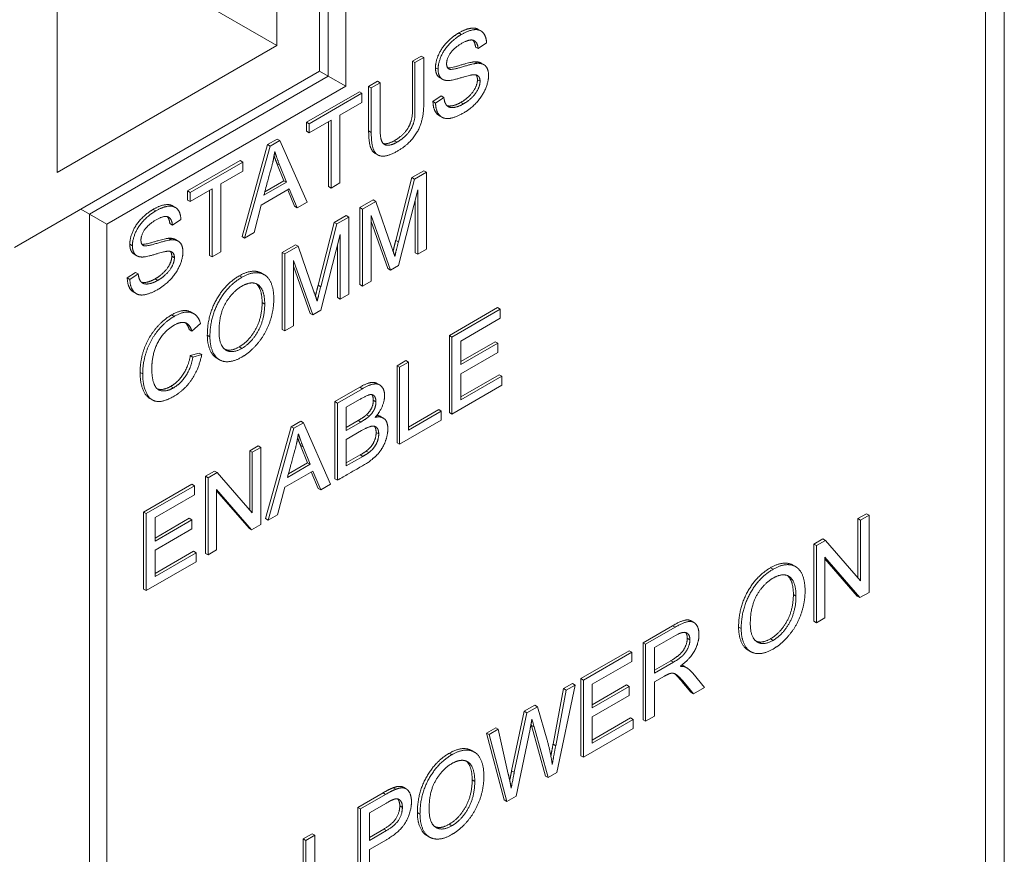
# Model space of a CAD drawing. Units: inches. Extents: x -19.2 to 3.8, y -9.3 to 9.9.
# Drawn here: x -5.7 to -4.9, y 5.1 to 5.7 of the extents above; entities that cross this region are included whole.
import ezdxf

# ---------------------------------------------------------------- set-up
doc = ezdxf.new("R2010")
doc.units = ezdxf.units.IN
doc.header["$MEASUREMENT"] = 0
doc.layers.add('VisibleEdgeEntityLayer', color=178, linetype='Continuous', lineweight=0)

msp = doc.modelspace()

# ---------------------------------------------------------------- linework, layer by layer
at = {"layer": 'VisibleEdgeEntityLayer'}
for p, q in [((-4.89186, 5.02134), (-4.89186, 8.28732)), ((-4.90701, 8.23833), (-4.90701, 4.97235)), ((-5.42603, 5.6925), (-5.42603, 6.36366)), ((-5.44017, 6.35549), (-5.44017, 5.70066)), ((-5.44017, 6.35549), (-5.44017, 5.70066)), ((-5.66008, 6.19423), (-5.66008, 5.62268)), ((-5.44724, 5.70474), (-5.44724, 5.9701)), ((-5.48189, 5.72556), (-5.48189, 5.9501)), ((-5.48189, 5.72556), (-5.62331, 5.80721)), ((-5.33423, 5.73585), (-5.33211, 5.73463)), ((-5.31852, 5.73871), (-5.3164, 5.73748)), ((-5.31181, 5.72768), (-5.31867, 5.72312)), ((-5.66008, 5.62268), (-5.48189, 5.72556)), ((-5.32079, 5.72435), (-5.31867, 5.72312)), ((-5.37198, 5.71295), (-5.36483, 5.71708)), ((-5.37198, 5.71295), (-5.36986, 5.71172)), ((-5.36986, 5.71172), (-5.36271, 5.71585)), ((-5.36483, 5.71708), (-5.36271, 5.71585)), ((-5.36271, 5.71585), (-5.36271, 5.67968)), ((-5.32152, 5.71239), (-5.3194, 5.71117)), ((-5.31613, 5.71131), (-5.31401, 5.71008)), ((-5.69473, 5.56186), (-5.44724, 5.70474)), ((-5.44017, 5.70066), (-5.44724, 5.70474)), ((-5.35325, 5.70761), (-5.35113, 5.70638)), ((-5.34256, 5.70668), (-5.34217, 5.70645)), ((-5.34237, 5.70656), (-5.34217, 5.70645)), ((-5.44017, 5.70066), (-5.63392, 5.5888)), ((-5.44017, 5.70066), (-5.63392, 5.5888)), ((-5.44017, 5.70066), (-5.42603, 5.6925)), ((-5.40744, 5.69247), (-5.40029, 5.6966)), ((-5.40532, 5.69125), (-5.39817, 5.69538)), ((-5.40029, 5.6966), (-5.39817, 5.69538)), ((-5.39817, 5.69538), (-5.39817, 5.65925)), ((-5.34967, 5.69943), (-5.34755, 5.69821)), ((-5.3192, 5.69781), (-5.31708, 5.69658)), ((-5.61977, 5.58064), (-5.42603, 5.6925)), ((-5.45778, 5.66341), (-5.41499, 5.68811)), ((-5.45566, 5.66219), (-5.41287, 5.68689)), ((-5.41499, 5.68811), (-5.41287, 5.68689)), ((-5.41287, 5.68689), (-5.41287, 5.67949)), ((-5.40744, 5.6563), (-5.40744, 5.69247)), ((-5.40744, 5.69247), (-5.40532, 5.69125)), ((-5.40532, 5.65508), (-5.40532, 5.69125)), ((-5.41287, 5.67949), (-5.43069, 5.6692)), ((-5.35529, 5.68019), (-5.34854, 5.68474)), ((-5.35529, 5.68019), (-5.35317, 5.67896)), ((-5.35317, 5.67896), (-5.34642, 5.68352)), ((-5.34854, 5.68474), (-5.34642, 5.68352)), ((-5.33266, 5.67949), (-5.33054, 5.67827)), ((-5.45778, 5.65601), (-5.45778, 5.66341)), ((-5.45778, 5.66341), (-5.45566, 5.66219)), ((-5.43784, 5.66507), (-5.45566, 5.65478)), ((-5.43996, 5.61119), (-5.43996, 5.66385)), ((-5.43784, 5.60996), (-5.43784, 5.66507)), ((-5.43069, 5.6692), (-5.43069, 5.61409)), ((-5.35017, 5.6687), (-5.34805, 5.66748)), ((-5.45778, 5.65601), (-5.45566, 5.65478)), ((-5.45566, 5.65478), (-5.45566, 5.66219)), ((-5.40744, 5.6563), (-5.40532, 5.65508)), ((-5.48936, 5.64518), (-5.48159, 5.64966)), ((-5.48724, 5.64395), (-5.47947, 5.64844)), ((-5.48159, 5.64966), (-5.47947, 5.64844)), ((-5.47947, 5.64844), (-5.45743, 5.59866)), ((-5.38669, 5.64836), (-5.38457, 5.64714)), ((-5.51017, 5.57065), (-5.48936, 5.64518)), ((-5.50805, 5.56943), (-5.48724, 5.64395)), ((-5.48936, 5.64518), (-5.48724, 5.64395)), ((-5.55441, 5.60762), (-5.51163, 5.63232)), ((-5.55229, 5.60639), (-5.50951, 5.6311)), ((-5.51163, 5.63232), (-5.50951, 5.6311)), ((-5.50951, 5.6311), (-5.50951, 5.62369)), ((-5.40218, 5.6381), (-5.40006, 5.63687)), ((-5.50951, 5.62369), (-5.52732, 5.6134)), ((-5.48184, 5.63001), (-5.47972, 5.62879)), ((-5.47615, 5.61598), (-5.48184, 5.63001)), ((-5.47403, 5.61475), (-5.47972, 5.62879)), ((-5.37236, 5.61853), (-5.36273, 5.62409)), ((-5.37024, 5.6173), (-5.36061, 5.62286)), ((-5.36273, 5.62409), (-5.36061, 5.62286)), ((-5.36061, 5.62286), (-5.36061, 5.56035)), ((-5.4925, 5.60409), (-5.47403, 5.61475)), ((-5.4917, 5.607), (-5.47615, 5.61598)), ((-5.47615, 5.61598), (-5.47403, 5.61475)), ((-5.38546, 5.56747), (-5.37236, 5.61853)), ((-5.38334, 5.56624), (-5.37024, 5.6173)), ((-5.37236, 5.61853), (-5.37024, 5.6173)), ((-5.55441, 5.60021), (-5.55441, 5.60762)), ((-5.55441, 5.60762), (-5.55229, 5.60639)), ((-5.53447, 5.60928), (-5.55229, 5.59899)), ((-5.55229, 5.59899), (-5.55229, 5.60639)), ((-5.5366, 5.5554), (-5.5366, 5.60805)), ((-5.53447, 5.55417), (-5.53447, 5.60928)), ((-5.52732, 5.6134), (-5.52732, 5.5583)), ((-5.4718, 5.60929), (-5.4946, 5.59613)), ((-5.46765, 5.5952), (-5.47311, 5.60854)), ((-5.46553, 5.59398), (-5.4718, 5.60929)), ((-5.43996, 5.61119), (-5.43784, 5.60996)), ((-5.43069, 5.61409), (-5.43784, 5.60996)), ((-5.36754, 5.60864), (-5.38334, 5.54723)), ((-5.36754, 5.55636), (-5.36754, 5.60864)), ((-5.55441, 5.60021), (-5.55229, 5.59899)), ((-5.45743, 5.59866), (-5.46553, 5.59398)), ((-5.41449, 5.59421), (-5.40373, 5.60042)), ((-5.41236, 5.59298), (-5.40161, 5.59919)), ((-5.40373, 5.60042), (-5.40161, 5.59919)), ((-5.40161, 5.59919), (-5.38882, 5.56231)), ((-5.36966, 5.55758), (-5.36966, 5.6004)), ((-5.63392, 5.5888), (-5.64099, 5.59288)), ((-5.58215, 5.59272), (-5.58003, 5.59149)), ((-5.56644, 5.59557), (-5.56432, 5.59434)), ((-5.4946, 5.59613), (-5.50043, 5.57383)), ((-5.46765, 5.5952), (-5.46553, 5.59398)), ((-5.41449, 5.5317), (-5.41449, 5.59421)), ((-5.41449, 5.59421), (-5.41236, 5.59298)), ((-5.41236, 5.53047), (-5.41236, 5.59298)), ((-5.63392, 4.74781), (-5.63392, 5.5888)), ((-5.63392, 5.5888), (-5.61977, 5.58064)), ((-5.63392, 5.5888), (-5.63392, 4.74781)), ((-5.55973, 5.58454), (-5.56659, 5.57999)), ((-5.43535, 5.58216), (-5.42572, 5.58772)), ((-5.43323, 5.58094), (-5.4236, 5.5865)), ((-5.42572, 5.58772), (-5.4236, 5.5865)), ((-5.4236, 5.5865), (-5.4236, 5.52399)), ((-5.38985, 5.54347), (-5.40544, 5.58768)), ((-5.40544, 5.58768), (-5.40544, 5.53447)), ((-5.39197, 5.5447), (-5.40544, 5.58289)), ((-5.61977, 4.73964), (-5.61977, 5.58064)), ((-5.56871, 5.58121), (-5.56659, 5.57999)), ((-5.44844, 5.5311), (-5.43535, 5.58216)), ((-5.44632, 5.52988), (-5.43323, 5.58094)), ((-5.43535, 5.58216), (-5.43323, 5.58094)), ((-5.56944, 5.56925), (-5.56732, 5.56803)), ((-5.56405, 5.56817), (-5.56193, 5.56695)), ((-5.51017, 5.57065), (-5.50805, 5.56943)), ((-5.50043, 5.57383), (-5.50805, 5.56943)), ((-5.43052, 5.57228), (-5.44633, 5.51086)), ((-5.43052, 5.51999), (-5.43052, 5.57228)), ((-5.38546, 5.56747), (-5.38334, 5.56624)), ((-5.60117, 5.56447), (-5.59905, 5.56324)), ((-5.59048, 5.56354), (-5.59009, 5.56331)), ((-5.59029, 5.56342), (-5.59009, 5.56331)), ((-5.47747, 5.55784), (-5.46672, 5.56405)), ((-5.47535, 5.55662), (-5.4646, 5.56282)), ((-5.46672, 5.56405), (-5.4646, 5.56282)), ((-5.4646, 5.56282), (-5.45181, 5.52594)), ((-5.43264, 5.52121), (-5.43264, 5.56404)), ((-5.36061, 5.56035), (-5.36754, 5.55636)), ((-5.59759, 5.5563), (-5.59547, 5.55507)), ((-5.56713, 5.55467), (-5.565, 5.55345)), ((-5.5366, 5.5554), (-5.53447, 5.55417)), ((-5.52732, 5.5583), (-5.53447, 5.55417)), ((-5.47747, 5.55784), (-5.47535, 5.55662)), ((-5.47747, 5.49533), (-5.47747, 5.55784)), ((-5.47535, 5.49411), (-5.47535, 5.55662)), ((-5.45284, 5.50711), (-5.46843, 5.55131)), ((-5.46843, 5.55131), (-5.46843, 5.49811)), ((-5.36966, 5.55758), (-5.36754, 5.55636)), ((-5.45496, 5.50833), (-5.46843, 5.54652)), ((-5.39197, 5.5447), (-5.38985, 5.54347)), ((-5.38334, 5.54723), (-5.38985, 5.54347)), ((-5.60322, 5.53705), (-5.59646, 5.5416)), ((-5.60322, 5.53705), (-5.60109, 5.53582)), ((-5.60109, 5.53582), (-5.59434, 5.54038)), ((-5.59646, 5.5416), (-5.59434, 5.54038)), ((-5.58058, 5.53636), (-5.57846, 5.53513)), ((-5.51236, 5.53881), (-5.51024, 5.53759)), ((-5.49425, 5.54095), (-5.49213, 5.53973)), ((-5.40544, 5.53447), (-5.41236, 5.53047)), ((-5.44844, 5.5311), (-5.44632, 5.52988)), ((-5.41449, 5.5317), (-5.41236, 5.53047)), ((-5.59809, 5.52557), (-5.59597, 5.52434)), ((-5.43264, 5.52121), (-5.43052, 5.51999)), ((-5.4236, 5.52399), (-5.43052, 5.51999)), ((-5.49387, 5.51708), (-5.49175, 5.51585)), ((-5.44633, 5.51086), (-5.45284, 5.50711)), ((-5.34197, 5.4904), (-5.30282, 5.513)), ((-5.33985, 5.48917), (-5.3007, 5.51178)), ((-5.30282, 5.513), (-5.3007, 5.51178)), ((-5.3007, 5.51178), (-5.3007, 5.50438)), ((-5.56731, 5.50709), (-5.56519, 5.50586)), ((-5.55145, 5.50931), (-5.54933, 5.50809)), ((-5.45496, 5.50833), (-5.45284, 5.50711)), ((-5.3007, 5.50438), (-5.3327, 5.4859)), ((-5.55289, 5.49522), (-5.55077, 5.49399)), ((-5.54373, 5.50004), (-5.55077, 5.49399)), ((-5.47747, 5.49533), (-5.47535, 5.49411)), ((-5.46843, 5.49811), (-5.47535, 5.49411)), ((-5.5383, 5.4906), (-5.53618, 5.48938)), ((-5.34197, 5.4904), (-5.33985, 5.48917)), ((-5.34197, 5.42789), (-5.34197, 5.4904)), ((-5.33985, 5.42666), (-5.33985, 5.48917)), ((-5.51249, 5.48114), (-5.51037, 5.47992)), ((-5.3327, 5.4859), (-5.3327, 5.46683)), ((-5.3327, 5.46928), (-5.30486, 5.48535)), ((-5.3327, 5.46683), (-5.30274, 5.48413)), ((-5.30486, 5.48535), (-5.30274, 5.48413)), ((-5.30274, 5.48413), (-5.30274, 5.47672)), ((-5.55209, 5.47413), (-5.54494, 5.47617)), ((-5.55209, 5.47413), (-5.54997, 5.4729)), ((-5.54997, 5.4729), (-5.54282, 5.47494)), ((-5.54494, 5.47617), (-5.54282, 5.47494)), ((-5.53055, 5.47195), (-5.52843, 5.47072)), ((-5.30274, 5.47672), (-5.3327, 5.45943)), ((-5.38442, 5.46589), (-5.37727, 5.47002)), ((-5.38442, 5.46589), (-5.3823, 5.46467)), ((-5.38442, 5.40338), (-5.38442, 5.46589)), ((-5.3823, 5.46467), (-5.37515, 5.4688)), ((-5.3823, 5.40216), (-5.3823, 5.46467)), ((-5.37727, 5.47002), (-5.37515, 5.4688)), ((-5.37515, 5.4688), (-5.37515, 5.41369)), ((-5.59284, 5.46042), (-5.59071, 5.45919)), ((-5.3327, 5.45943), (-5.3327, 5.4382)), ((-5.3327, 5.44065), (-5.30157, 5.45862)), ((-5.3327, 5.4382), (-5.29945, 5.4574)), ((-5.30157, 5.45862), (-5.29945, 5.4574)), ((-5.29945, 5.4574), (-5.29945, 5.44999)), ((-5.56796, 5.44912), (-5.56584, 5.44789)), ((-5.43486, 5.43677), (-5.41462, 5.44846)), ((-5.43274, 5.43554), (-5.41249, 5.44723)), ((-5.41462, 5.44846), (-5.41249, 5.44723)), ((-5.40062, 5.45153), (-5.39849, 5.4503)), ((-5.29945, 5.44999), (-5.33985, 5.42666)), ((-5.58505, 5.43942), (-5.58292, 5.43819)), ((-5.43486, 5.37426), (-5.43486, 5.43677)), ((-5.43486, 5.43677), (-5.43274, 5.43554)), ((-5.43274, 5.37303), (-5.43274, 5.43554)), ((-5.41482, 5.43849), (-5.42559, 5.43227)), ((-5.42559, 5.43227), (-5.42559, 5.41346)), ((-5.40365, 5.43783), (-5.40153, 5.43661)), ((-5.40922, 5.42609), (-5.4071, 5.42486)), ((-5.39773, 5.42471), (-5.39561, 5.42348)), ((-5.37515, 5.41614), (-5.35065, 5.43028)), ((-5.37515, 5.41369), (-5.34853, 5.42906)), ((-5.35065, 5.43028), (-5.34853, 5.42906)), ((-5.34853, 5.42906), (-5.34853, 5.42165)), ((-5.34197, 5.42789), (-5.33985, 5.42666)), ((-5.491, 5.34185), (-5.47019, 5.41637)), ((-5.48888, 5.34062), (-5.46807, 5.41515)), ((-5.47019, 5.41637), (-5.46242, 5.42086)), ((-5.47019, 5.41637), (-5.46807, 5.41515)), ((-5.46807, 5.41515), (-5.4603, 5.41963)), ((-5.46242, 5.42086), (-5.4603, 5.41963)), ((-5.4603, 5.41963), (-5.43826, 5.36985)), ((-5.42559, 5.41591), (-5.416, 5.42145)), ((-5.42559, 5.41346), (-5.41388, 5.42023)), ((-5.416, 5.42145), (-5.41388, 5.42023)), ((-5.34853, 5.42165), (-5.3823, 5.40216)), ((-5.41312, 5.41326), (-5.42559, 5.40606)), ((-5.40138, 5.41174), (-5.39926, 5.41051)), ((-5.50392, 5.3969), (-5.49706, 5.40086)), ((-5.5018, 5.39567), (-5.49494, 5.39964)), ((-5.49706, 5.40086), (-5.49494, 5.39964)), ((-5.49494, 5.39964), (-5.49494, 5.33713)), ((-5.45699, 5.38717), (-5.46267, 5.40121)), ((-5.46267, 5.40121), (-5.46055, 5.39998)), ((-5.45486, 5.38595), (-5.46055, 5.39998)), ((-5.42559, 5.40606), (-5.42559, 5.38457)), ((-5.38442, 5.40338), (-5.3823, 5.40216)), ((-5.50392, 5.3969), (-5.5018, 5.39567)), ((-5.50392, 5.34896), (-5.50392, 5.3969)), ((-5.5018, 5.34652), (-5.5018, 5.39567)), ((-5.42559, 5.38702), (-5.41427, 5.39355)), ((-5.42559, 5.38457), (-5.41215, 5.39233)), ((-5.41427, 5.39355), (-5.41215, 5.39233)), ((-5.40939, 5.3966), (-5.40727, 5.39538)), ((-5.47334, 5.37528), (-5.45486, 5.38595)), ((-5.47253, 5.3782), (-5.45699, 5.38717)), ((-5.45699, 5.38717), (-5.45486, 5.38595)), ((-5.53973, 5.37622), (-5.53238, 5.38047)), ((-5.53973, 5.31371), (-5.53973, 5.37622)), ((-5.53973, 5.37622), (-5.53761, 5.375)), ((-5.53761, 5.375), (-5.53026, 5.37924)), ((-5.53761, 5.31249), (-5.53761, 5.375)), ((-5.53238, 5.38047), (-5.53026, 5.37924)), ((-5.53026, 5.37924), (-5.5018, 5.34652)), ((-5.45263, 5.38049), (-5.47543, 5.36732)), ((-5.44848, 5.3664), (-5.45394, 5.37973)), ((-5.44636, 5.36517), (-5.45263, 5.38049)), ((-5.59001, 5.3472), (-5.55085, 5.3698)), ((-5.58788, 5.34597), (-5.54873, 5.36858)), ((-5.55085, 5.3698), (-5.54873, 5.36858)), ((-5.54873, 5.36858), (-5.54873, 5.36117)), ((-5.47543, 5.36732), (-5.48126, 5.34502)), ((-5.43826, 5.36985), (-5.44636, 5.36517)), ((-5.43486, 5.37426), (-5.43274, 5.37303)), ((-5.54873, 5.36117), (-5.58073, 5.3427)), ((-5.53074, 5.36554), (-5.53074, 5.31645)), ((-5.50234, 5.33285), (-5.53074, 5.36554)), ((-5.50446, 5.33408), (-5.53074, 5.36432)), ((-5.44848, 5.3664), (-5.44636, 5.36517)), ((-5.59001, 5.3472), (-5.58788, 5.34597)), ((-5.59001, 5.28469), (-5.59001, 5.3472)), ((-5.58788, 5.28346), (-5.58788, 5.34597)), ((-5.48126, 5.34502), (-5.48888, 5.34062)), ((-5.01057, 5.34185), (-5.00371, 5.34582)), ((-5.00845, 5.34063), (-5.00159, 5.34459)), ((-5.00371, 5.34582), (-5.00159, 5.34459)), ((-5.00159, 5.34459), (-5.00159, 5.28208)), ((-5.58073, 5.3427), (-5.58073, 5.32363)), ((-5.58073, 5.32608), (-5.55289, 5.34215)), ((-5.58073, 5.32363), (-5.55077, 5.34093)), ((-5.55289, 5.34215), (-5.55077, 5.34093)), ((-5.55077, 5.34093), (-5.55077, 5.33352)), ((-5.49494, 5.33713), (-5.50234, 5.33285)), ((-5.491, 5.34185), (-5.48888, 5.34062)), ((-5.01057, 5.34185), (-5.00845, 5.34063)), ((-5.01057, 5.29392), (-5.01057, 5.34185)), ((-5.00845, 5.29148), (-5.00845, 5.34063)), ((-5.55077, 5.33352), (-5.58073, 5.31622)), ((-5.50446, 5.33408), (-5.50234, 5.33285)), ((-5.04638, 5.32118), (-5.03903, 5.32542)), ((-5.04638, 5.32118), (-5.04426, 5.31995)), ((-5.04638, 5.25867), (-5.04638, 5.32118)), ((-5.04426, 5.31995), (-5.03691, 5.3242)), ((-5.04426, 5.25744), (-5.04426, 5.31995)), ((-5.03903, 5.32542), (-5.03691, 5.3242)), ((-5.03691, 5.3242), (-5.00845, 5.29148)), ((-5.58073, 5.31622), (-5.58073, 5.29499)), ((-5.58073, 5.29744), (-5.5496, 5.31542)), ((-5.58073, 5.29499), (-5.54748, 5.31419)), ((-5.5496, 5.31542), (-5.54748, 5.31419)), ((-5.54748, 5.31419), (-5.54748, 5.30679)), ((-5.53973, 5.31371), (-5.53761, 5.31249)), ((-5.53074, 5.31645), (-5.53761, 5.31249)), ((-5.54748, 5.30679), (-5.58788, 5.28346)), ((-5.06333, 5.30419), (-5.06121, 5.30296)), ((-5.00899, 5.27781), (-5.03739, 5.31049)), ((-5.03739, 5.31049), (-5.03739, 5.26141)), ((-5.01111, 5.27903), (-5.03739, 5.30927)), ((-5.08144, 5.30205), (-5.07932, 5.30083)), ((-5.59001, 5.28469), (-5.58788, 5.28346)), ((-5.06295, 5.28031), (-5.06083, 5.27909)), ((-5.01111, 5.27903), (-5.00899, 5.27781)), ((-5.00159, 5.28208), (-5.00899, 5.27781)), ((-5.18492, 5.24119), (-5.16092, 5.25505)), ((-5.16092, 5.25505), (-5.1588, 5.25383)), ((-5.14584, 5.25892), (-5.14372, 5.2577)), ((-5.04638, 5.25867), (-5.04426, 5.25744)), ((-5.03739, 5.26141), (-5.04426, 5.25744)), ((-5.1828, 5.23997), (-5.1588, 5.25383)), ((-5.1585, 5.24712), (-5.17565, 5.23722)), ((-5.10738, 5.25384), (-5.10526, 5.25262)), ((-5.18492, 5.17868), (-5.18492, 5.24119)), ((-5.18492, 5.24119), (-5.1828, 5.23997)), ((-5.1828, 5.17746), (-5.1828, 5.23997)), ((-5.149, 5.24482), (-5.14688, 5.2436)), ((-5.08157, 5.24438), (-5.07945, 5.24315)), ((-5.23537, 5.21207), (-5.19621, 5.23467)), ((-5.23325, 5.21084), (-5.19409, 5.23345)), ((-5.19621, 5.23467), (-5.19409, 5.23345)), ((-5.19409, 5.23345), (-5.19409, 5.22604)), ((-5.17565, 5.23722), (-5.17565, 5.21651)), ((-5.09963, 5.23518), (-5.09751, 5.23396)), ((-5.19409, 5.22604), (-5.2261, 5.20757)), ((-5.17565, 5.21896), (-5.16241, 5.2266)), ((-5.17565, 5.21651), (-5.16029, 5.22538)), ((-5.16241, 5.2266), (-5.16029, 5.22538)), ((-5.15355, 5.22299), (-5.15257, 5.22269)), ((-5.15257, 5.22269), (-5.15044, 5.22146)), ((-5.15257, 5.22269), (-5.15203, 5.22239)), ((-5.15203, 5.22239), (-5.14991, 5.22117)), ((-5.15044, 5.22146), (-5.14991, 5.22117)), ((-5.14457, 5.21648), (-5.13513, 5.20498)), ((-5.24938, 5.20398), (-5.24218, 5.20814)), ((-5.24218, 5.20814), (-5.24005, 5.20691)), ((-5.23537, 5.14956), (-5.23537, 5.21207)), ((-5.23537, 5.21207), (-5.23325, 5.21084)), ((-5.23325, 5.14833), (-5.23325, 5.21084)), ((-5.2261, 5.20757), (-5.2261, 5.1885)), ((-5.2261, 5.19095), (-5.19826, 5.20702)), ((-5.19826, 5.20702), (-5.19613, 5.2058)), ((-5.16739, 5.21414), (-5.17565, 5.20937)), ((-5.17565, 5.20937), (-5.17565, 5.18159)), ((-5.15343, 5.20986), (-5.15131, 5.20864)), ((-5.14621, 5.20103), (-5.15343, 5.20986)), ((-5.14409, 5.19981), (-5.15131, 5.20864)), ((-5.25787, 5.15891), (-5.24938, 5.20398)), ((-5.25575, 5.15769), (-5.24726, 5.20275)), ((-5.24005, 5.20691), (-5.2549, 5.13583)), ((-5.24938, 5.20398), (-5.24726, 5.20275)), ((-5.24726, 5.20275), (-5.24005, 5.20691)), ((-5.2261, 5.1885), (-5.19613, 5.2058)), ((-5.19613, 5.2058), (-5.19613, 5.19839)), ((-5.14621, 5.20103), (-5.14409, 5.19981)), ((-5.13513, 5.20498), (-5.14409, 5.19981)), ((-5.19613, 5.19839), (-5.2261, 5.18109)), ((-5.29146, 5.1374), (-5.28124, 5.18558)), ((-5.28934, 5.13618), (-5.27912, 5.18436)), ((-5.28124, 5.18558), (-5.2726, 5.19057)), ((-5.28124, 5.18558), (-5.27912, 5.18436)), ((-5.27912, 5.18436), (-5.27047, 5.18935)), ((-5.2726, 5.19057), (-5.27047, 5.18935)), ((-5.27047, 5.18935), (-5.26268, 5.1622)), ((-5.2261, 5.18109), (-5.2261, 5.15986)), ((-5.2261, 5.16231), (-5.19496, 5.18029)), ((-5.2261, 5.15986), (-5.19284, 5.17906)), ((-5.19496, 5.18029), (-5.19284, 5.17906)), ((-5.19284, 5.17906), (-5.19284, 5.17166)), ((-5.18492, 5.17868), (-5.1828, 5.17746)), ((-5.17565, 5.18159), (-5.1828, 5.17746)), ((-5.3118, 5.16794), (-5.30441, 5.17221)), ((-5.3118, 5.16794), (-5.30968, 5.16671)), ((-5.29749, 5.11369), (-5.3118, 5.16794)), ((-5.30968, 5.16671), (-5.30229, 5.17098)), ((-5.30441, 5.17221), (-5.30229, 5.17098)), ((-5.30229, 5.17098), (-5.29416, 5.13463)), ((-5.27654, 5.17099), (-5.28792, 5.11676)), ((-5.27531, 5.17414), (-5.27319, 5.17291)), ((-5.26401, 5.13302), (-5.27531, 5.17414)), ((-5.26189, 5.13179), (-5.27319, 5.17291)), ((-5.19284, 5.17166), (-5.23325, 5.14833)), ((-5.29537, 5.11246), (-5.30968, 5.16671)), ((-5.34198, 5.15163), (-5.33986, 5.1504)), ((-5.32387, 5.15376), (-5.32175, 5.15254)), ((-5.25787, 5.15891), (-5.25575, 5.15769)), ((-5.23537, 5.14956), (-5.23325, 5.14833)), ((-5.29146, 5.1374), (-5.28934, 5.13618)), ((-5.2549, 5.13583), (-5.26189, 5.13179)), ((-5.32349, 5.12989), (-5.32137, 5.12866)), ((-5.26401, 5.13302), (-5.26189, 5.13179)), ((-5.41616, 5.10769), (-5.3958, 5.11944)), ((-5.3958, 5.11944), (-5.39368, 5.11822)), ((-5.38757, 5.12353), (-5.38545, 5.12231)), ((-5.37921, 5.12393), (-5.37708, 5.12271)), ((-5.41404, 5.10646), (-5.39368, 5.11822)), ((-5.39303, 5.11118), (-5.40689, 5.10319)), ((-5.29749, 5.11369), (-5.29537, 5.11246)), ((-5.28792, 5.11676), (-5.29537, 5.11246)), ((-5.41616, 5.04518), (-5.41616, 5.10769)), ((-5.41616, 5.10769), (-5.41404, 5.10646)), ((-5.41404, 5.04395), (-5.41404, 5.10646)), ((-5.38222, 5.10885), (-5.3801, 5.10763)), ((-5.36792, 5.10342), (-5.3658, 5.10219)), ((-5.40689, 5.10319), (-5.40689, 5.08084)), ((-5.40689, 5.08329), (-5.39506, 5.09012)), ((-5.40689, 5.08084), (-5.39294, 5.08889)), ((-5.39506, 5.09012), (-5.39294, 5.08889)), ((-5.34211, 5.09395), (-5.33999, 5.09273)), ((-5.46044, 5.08212), (-5.45329, 5.08625)), ((-5.46044, 5.08212), (-5.45832, 5.08089)), ((-5.45832, 5.08089), (-5.45117, 5.08502)), ((-5.45329, 5.08625), (-5.45117, 5.08502)), ((-5.45117, 5.08502), (-5.45117, 5.04885)), ((-5.39306, 5.08142), (-5.40689, 5.07344)), ((-5.36017, 5.08476), (-5.35805, 5.08353)), ((-5.40689, 5.07344), (-5.40689, 5.04808))]:
    msp.add_line(p, q, dxfattribs=at)
for centre, start_param in [((22.41095, 30.27465), 2.633919), ((22.41307, 30.27342), 2.633739)]:
    msp.add_ellipse(centre, major_axis=(20.35747, 35.26017), ratio=0.57735, start_param=start_param, end_param=2.633966, dxfattribs=at)
for points in [[(-5.35325, 5.70761), (-5.35325, 5.71228), (-5.34867, 5.72318), (-5.33969, 5.7327), (-5.33423, 5.73585)], [(-5.35113, 5.70638), (-5.35113, 5.71106), (-5.34654, 5.72196), (-5.33757, 5.73148), (-5.33211, 5.73463)], [(-5.33186, 5.72737), (-5.33828, 5.72366), (-5.34421, 5.71475), (-5.34421, 5.71087)], [(-5.32079, 5.72435), (-5.32118, 5.72821), (-5.32288, 5.72994)], [(-5.31867, 5.72312), (-5.31916, 5.728), (-5.32173, 5.72948)], [(-5.38669, 5.64836), (-5.37871, 5.65297), (-5.37198, 5.66513), (-5.37198, 5.67683), (-5.37198, 5.71295)], [(-5.38457, 5.64714), (-5.37659, 5.65175), (-5.36986, 5.6639), (-5.36986, 5.6756), (-5.36986, 5.71172)], [(-5.34421, 5.71087), (-5.34421, 5.70762), (-5.34237, 5.70656)], [(-5.34217, 5.70645), (-5.34005, 5.70557), (-5.3227, 5.71096), (-5.3194, 5.71117)], [(-5.32152, 5.71239), (-5.31823, 5.71252), (-5.31613, 5.71131)], [(-5.3194, 5.71117), (-5.31611, 5.7113), (-5.31401, 5.71008)], [(-5.34345, 5.69718), (-5.34589, 5.69725), (-5.34755, 5.69821)], [(-5.32342, 5.7018), (-5.32559, 5.70152), (-5.34045, 5.69707), (-5.34345, 5.69718)], [(-5.33266, 5.67949), (-5.32857, 5.68185), (-5.32226, 5.68825), (-5.3192, 5.69492), (-5.3192, 5.69781)], [(-5.33054, 5.67827), (-5.32645, 5.68063), (-5.32014, 5.68702), (-5.31708, 5.69369), (-5.31708, 5.69658)], [(-5.31016, 5.70132), (-5.31016, 5.69634), (-5.31516, 5.68458), (-5.32441, 5.67441), (-5.33019, 5.67106)], [(-5.31912, 5.70127), (-5.32061, 5.70213), (-5.32342, 5.7018)], [(-5.3192, 5.69781), (-5.3192, 5.70038), (-5.32034, 5.70173)], [(-5.36271, 5.67968), (-5.36271, 5.67032), (-5.36646, 5.65707), (-5.37611, 5.64456), (-5.38394, 5.64003)], [(-5.4836, 5.63957), (-5.48465, 5.63288), (-5.4865, 5.62583), (-5.4925, 5.60409)], [(-5.47972, 5.62879), (-5.48226, 5.63514), (-5.4836, 5.63957)], [(-5.48184, 5.63001), (-5.48317, 5.63334), (-5.48417, 5.63613)], [(-5.60117, 5.56447), (-5.60117, 5.56915), (-5.59659, 5.58004), (-5.58761, 5.58957), (-5.58215, 5.59272)], [(-5.59905, 5.56324), (-5.59905, 5.56792), (-5.59446, 5.57882), (-5.58549, 5.58834), (-5.58003, 5.59149)], [(-5.57979, 5.58423), (-5.5862, 5.58052), (-5.59213, 5.57161), (-5.59213, 5.56774)], [(-5.56871, 5.58121), (-5.5691, 5.58507), (-5.5708, 5.58681)], [(-5.56659, 5.57999), (-5.56708, 5.58486), (-5.56965, 5.58634)], [(-5.59213, 5.56774), (-5.59213, 5.56448), (-5.59029, 5.56342)], [(-5.59009, 5.56331), (-5.58797, 5.56243), (-5.57062, 5.56782), (-5.56732, 5.56803)], [(-5.56944, 5.56925), (-5.56615, 5.56938), (-5.56405, 5.56817)], [(-5.56732, 5.56803), (-5.56403, 5.56816), (-5.56193, 5.56695)], [(-5.38761, 5.55885), (-5.38676, 5.56232), (-5.38546, 5.56747)], [(-5.57134, 5.55866), (-5.57351, 5.55839), (-5.58837, 5.55394), (-5.59137, 5.55405)], [(-5.56704, 5.55813), (-5.56853, 5.55899), (-5.57134, 5.55866)], [(-5.56713, 5.55467), (-5.56713, 5.55724), (-5.56826, 5.55859)], [(-5.38882, 5.56231), (-5.38699, 5.55718), (-5.38623, 5.55455)], [(-5.38623, 5.55455), (-5.3853, 5.5585), (-5.38334, 5.56624)], [(-5.59137, 5.55405), (-5.59381, 5.55412), (-5.59547, 5.55507)], [(-5.58058, 5.53636), (-5.57649, 5.53872), (-5.57018, 5.54511), (-5.56713, 5.55178), (-5.56713, 5.55467)], [(-5.57846, 5.53513), (-5.57437, 5.53749), (-5.56806, 5.54389), (-5.565, 5.55056), (-5.565, 5.55345)], [(-5.55808, 5.55818), (-5.55808, 5.5532), (-5.56308, 5.54144), (-5.57233, 5.53127), (-5.57811, 5.52793)], [(-5.5383, 5.4906), (-5.5383, 5.50623), (-5.52382, 5.5322), (-5.51236, 5.53881)], [(-5.53618, 5.48938), (-5.53618, 5.505), (-5.5217, 5.53097), (-5.51024, 5.53759)], [(-5.51026, 5.53043), (-5.51788, 5.52604), (-5.52881, 5.5076), (-5.52881, 5.4935)], [(-5.4506, 5.52248), (-5.44975, 5.52595), (-5.44844, 5.5311)], [(-5.44922, 5.51818), (-5.44829, 5.52213), (-5.44632, 5.52988)], [(-5.48437, 5.52001), (-5.48437, 5.51051), (-5.49108, 5.49163), (-5.50328, 5.47694), (-5.51033, 5.47286)], [(-5.45181, 5.52594), (-5.44998, 5.52081), (-5.44922, 5.51818)], [(-5.51249, 5.48114), (-5.50439, 5.48582), (-5.49387, 5.50502), (-5.49387, 5.51708)], [(-5.51037, 5.47992), (-5.50227, 5.48459), (-5.49175, 5.50379), (-5.49175, 5.51585)], [(-5.59284, 5.46042), (-5.59284, 5.47019), (-5.58637, 5.48847), (-5.57443, 5.50298), (-5.56731, 5.50709)], [(-5.59071, 5.45919), (-5.59071, 5.46896), (-5.58425, 5.48725), (-5.57231, 5.50176), (-5.56519, 5.50586)], [(-5.54933, 5.50809), (-5.5455, 5.50588), (-5.54373, 5.50004)], [(-5.56528, 5.49874), (-5.57153, 5.49513), (-5.57993, 5.4833), (-5.58334, 5.46968), (-5.58334, 5.46356)], [(-5.55289, 5.49522), (-5.55418, 5.49901), (-5.55618, 5.50076)], [(-5.55077, 5.49399), (-5.55237, 5.4987), (-5.55508, 5.50027)], [(-5.52409, 5.47918), (-5.51928, 5.47722), (-5.51249, 5.48114)], [(-5.52307, 5.47849), (-5.51795, 5.47554), (-5.51037, 5.47992)], [(-5.56796, 5.44912), (-5.56199, 5.45257), (-5.55363, 5.46541), (-5.55209, 5.47413)], [(-5.56584, 5.44789), (-5.55987, 5.45134), (-5.55151, 5.46419), (-5.54997, 5.4729)], [(-5.54282, 5.47494), (-5.54508, 5.46351), (-5.55685, 5.44601), (-5.56531, 5.44112)], [(-5.40365, 5.43783), (-5.40365, 5.44085), (-5.40493, 5.44249)], [(-5.3945, 5.44165), (-5.3945, 5.43764), (-5.39831, 5.42837), (-5.40211, 5.42401)], [(-5.40922, 5.42609), (-5.40643, 5.42863), (-5.40365, 5.43456), (-5.40365, 5.43783)], [(-5.4071, 5.42486), (-5.4043, 5.42741), (-5.40153, 5.43334), (-5.40153, 5.43661)], [(-5.416, 5.42145), (-5.41123, 5.4242), (-5.40922, 5.42609)], [(-5.41388, 5.42023), (-5.40911, 5.42298), (-5.4071, 5.42486)], [(-5.40211, 5.42401), (-5.39809, 5.42492), (-5.39561, 5.42348)], [(-5.40081, 5.42557), (-5.39905, 5.42548), (-5.39773, 5.42471)], [(-5.39189, 5.41469), (-5.39189, 5.4103), (-5.3951, 5.40096), (-5.39982, 5.39407), (-5.407, 5.3879), (-5.41217, 5.38491), (-5.43274, 5.37303)], [(-5.40138, 5.41174), (-5.40138, 5.41517), (-5.40289, 5.41685)], [(-5.46443, 5.41076), (-5.46549, 5.40408), (-5.46733, 5.39703), (-5.47334, 5.37528)], [(-5.46267, 5.40121), (-5.464, 5.40453), (-5.465, 5.40732)], [(-5.46055, 5.39998), (-5.46309, 5.40634), (-5.46443, 5.41076)], [(-5.40939, 5.3966), (-5.40691, 5.39861), (-5.40353, 5.40289), (-5.40138, 5.40875), (-5.40138, 5.41174)], [(-5.40727, 5.39538), (-5.40479, 5.39738), (-5.40141, 5.40166), (-5.39926, 5.40753), (-5.39926, 5.41051)], [(-5.41427, 5.39355), (-5.41074, 5.39559), (-5.40939, 5.3966)], [(-5.41215, 5.39233), (-5.40862, 5.39437), (-5.40727, 5.39538)], [(-5.10738, 5.25384), (-5.10738, 5.26947), (-5.0929, 5.29544), (-5.08144, 5.30205)], [(-5.10526, 5.25262), (-5.10526, 5.26824), (-5.09077, 5.29421), (-5.07932, 5.30083)], [(-5.07934, 5.29367), (-5.08696, 5.28927), (-5.09788, 5.27084), (-5.09788, 5.25674)], [(-5.08157, 5.24438), (-5.07347, 5.24906), (-5.06295, 5.26825), (-5.06295, 5.28031)], [(-5.07945, 5.24315), (-5.07135, 5.24783), (-5.06083, 5.26703), (-5.06083, 5.27909)], [(-5.05345, 5.28325), (-5.05345, 5.27375), (-5.06016, 5.25487), (-5.07235, 5.24017), (-5.07941, 5.2361)], [(-5.1395, 5.24784), (-5.1395, 5.24125), (-5.14697, 5.22775), (-5.15477, 5.22208)], [(-5.149, 5.24482), (-5.149, 5.24799), (-5.15044, 5.24954)], [(-5.14688, 5.2436), (-5.14688, 5.2477), (-5.14929, 5.24909)], [(-5.16241, 5.2266), (-5.15744, 5.22947), (-5.15189, 5.23496), (-5.149, 5.24179), (-5.149, 5.24482)], [(-5.16029, 5.22538), (-5.15532, 5.22825), (-5.14977, 5.23373), (-5.14688, 5.24057), (-5.14688, 5.2436)], [(-5.09317, 5.24242), (-5.08836, 5.24046), (-5.08157, 5.24438)], [(-5.09215, 5.24173), (-5.08703, 5.23878), (-5.07945, 5.24315)], [(-5.1634, 5.21614), (-5.16456, 5.21577), (-5.16739, 5.21414)], [(-5.15477, 5.22208), (-5.15192, 5.22208), (-5.15044, 5.22146)], [(-5.14991, 5.22117), (-5.14712, 5.21955), (-5.14457, 5.21648)], [(-5.27498, 5.17913), (-5.27588, 5.17434), (-5.27654, 5.17099)], [(-5.26268, 5.1622), (-5.25988, 5.15203), (-5.25853, 5.14248)], [(-5.36792, 5.10342), (-5.36792, 5.11904), (-5.35344, 5.14501), (-5.34198, 5.15163)], [(-5.25966, 5.14928), (-5.25886, 5.15371), (-5.25787, 5.15891)], [(-5.25853, 5.14248), (-5.25741, 5.14899), (-5.25575, 5.15769)], [(-5.3658, 5.10219), (-5.3658, 5.11782), (-5.35132, 5.14379), (-5.33986, 5.1504)], [(-5.33988, 5.14325), (-5.3475, 5.13885), (-5.35843, 5.12042), (-5.35843, 5.10631)], [(-5.293, 5.12951), (-5.29173, 5.13614), (-5.29146, 5.1374)], [(-5.29184, 5.12325), (-5.2897, 5.1345), (-5.28934, 5.13618)], [(-5.34211, 5.09395), (-5.33402, 5.09863), (-5.32349, 5.11783), (-5.32349, 5.12989)], [(-5.33999, 5.09273), (-5.33189, 5.09741), (-5.32137, 5.11661), (-5.32137, 5.12866)], [(-5.31399, 5.13283), (-5.31399, 5.12332), (-5.3207, 5.10444), (-5.3329, 5.08975), (-5.33996, 5.08568)], [(-5.29416, 5.13463), (-5.29279, 5.12906), (-5.29184, 5.12325)], [(-5.3958, 5.11944), (-5.39041, 5.12255), (-5.38757, 5.12353)], [(-5.39368, 5.11822), (-5.38829, 5.12133), (-5.38545, 5.12231)], [(-5.37273, 5.11214), (-5.37273, 5.10416), (-5.38151, 5.08809), (-5.39306, 5.08142)], [(-5.3864, 5.11439), (-5.38816, 5.114), (-5.39303, 5.11118)], [(-5.38276, 5.11409), (-5.38426, 5.11496), (-5.3864, 5.11439)], [(-5.38222, 5.10885), (-5.38222, 5.11272), (-5.3839, 5.11453)], [(-5.39506, 5.09012), (-5.38806, 5.09416), (-5.38222, 5.1035), (-5.38222, 5.10885)], [(-5.39294, 5.08889), (-5.38594, 5.09294), (-5.3801, 5.10228), (-5.3801, 5.10763)], [(-5.35371, 5.09199), (-5.3489, 5.09004), (-5.34211, 5.09395)], [(-5.35269, 5.09131), (-5.34757, 5.08835), (-5.33999, 5.09273)], [(-5.47516, 5.01753), (-5.46718, 5.02214), (-5.46044, 5.0343), (-5.46044, 5.046), (-5.46044, 5.08212)], [(-5.47304, 5.01631), (-5.46506, 5.02092), (-5.45832, 5.03307), (-5.45832, 5.04477), (-5.45832, 5.08089)]]:
    msp.add_open_spline(points, degree=2, dxfattribs=at)
for points, knots in [([(-5.33423, 5.73585), (-5.32823, 5.73932), (-5.32063, 5.73992), (-5.31852, 5.73871)], [0, 0, 0, 1, 1.666629, 1.666629, 1.666629]), ([(-5.33211, 5.73463), (-5.32611, 5.7381), (-5.31851, 5.7387), (-5.3164, 5.73748)], [0, 0, 0, 1, 1.666629, 1.666629, 1.666629]), ([(-5.3164, 5.73748), (-5.31534, 5.73687), (-5.31205, 5.73297), (-5.31181, 5.72768)], [1.666629, 1.666629, 1.666629, 2, 3, 3, 3]), ([(-5.32173, 5.72948), (-5.32205, 5.72967), (-5.32559, 5.73099), (-5.33186, 5.72737)], [0.888809, 0.888809, 0.888809, 1, 2, 2, 2]), ([(-5.34337, 5.70748), (-5.34068, 5.70725), (-5.32482, 5.71218), (-5.32152, 5.71239)], [0.171603, 0.171603, 0.171603, 1, 2, 2, 2]), ([(-5.34967, 5.69943), (-5.35064, 5.7), (-5.35325, 5.70322), (-5.35325, 5.70761)], [0.629237, 0.629237, 0.629237, 1, 2, 2, 2]), ([(-5.34755, 5.69821), (-5.34852, 5.69877), (-5.35113, 5.702), (-5.35113, 5.70638)], [0.629237, 0.629237, 0.629237, 1, 2, 2, 2]), ([(-5.31401, 5.71008), (-5.31312, 5.70957), (-5.31016, 5.70628), (-5.31016, 5.70132)], [0.702875, 0.702875, 0.702875, 1, 2, 2, 2]), ([(-5.31708, 5.69658), (-5.31708, 5.69952), (-5.31881, 5.70109), (-5.31912, 5.70127)], [0, 0, 0, 1, 1.171591, 1.171591, 1.171591]), ([(-5.35017, 5.6687), (-5.35141, 5.66942), (-5.3552, 5.67397), (-5.35529, 5.68019)], [1.652555, 1.652555, 1.652555, 2, 3, 3, 3]), ([(-5.34805, 5.66748), (-5.34928, 5.66819), (-5.35308, 5.67274), (-5.35317, 5.67896)], [1.652555, 1.652555, 1.652555, 2, 3, 3, 3]), ([(-5.34642, 5.68352), (-5.34594, 5.6791), (-5.34367, 5.67646), (-5.34298, 5.67606)], [0, 0, 0, 1, 1.298817, 1.298817, 1.298817]), ([(-5.34394, 5.6768), (-5.34264, 5.67642), (-5.33726, 5.67684), (-5.33266, 5.67949)], [1.527661, 1.527661, 1.527661, 2, 3, 3, 3]), ([(-5.34298, 5.67606), (-5.34135, 5.67513), (-5.33514, 5.67561), (-5.33054, 5.67827)], [1.298817, 1.298817, 1.298817, 2, 3, 3, 3]), ([(-5.33019, 5.67106), (-5.33753, 5.66683), (-5.34572, 5.66614), (-5.34805, 5.66748)], [0, 0, 0, 1, 1.652555, 1.652555, 1.652555]), ([(-5.40218, 5.6381), (-5.40424, 5.63929), (-5.40744, 5.64643), (-5.40744, 5.6563)], [1.431674, 1.431674, 1.431674, 2, 3, 3, 3]), ([(-5.40006, 5.63687), (-5.40212, 5.63807), (-5.40532, 5.64521), (-5.40532, 5.65508)], [1.431674, 1.431674, 1.431674, 2, 3, 3, 3]), ([(-5.39817, 5.65925), (-5.39817, 5.65118), (-5.39608, 5.6462), (-5.39465, 5.64537)], [0, 0, 0, 1, 1.591124, 1.591124, 1.591124]), ([(-5.39562, 5.64612), (-5.39507, 5.64597), (-5.39126, 5.64573), (-5.38669, 5.64836)], [1.80938, 1.80938, 1.80938, 2, 3, 3, 3]), ([(-5.39465, 5.64537), (-5.39365, 5.64479), (-5.38914, 5.6445), (-5.38457, 5.64714)], [1.591124, 1.591124, 1.591124, 2, 3, 3, 3]), ([(-5.38394, 5.64003), (-5.39156, 5.63564), (-5.39849, 5.63597), (-5.40006, 5.63687)], [0, 0, 0, 1, 1.431674, 1.431674, 1.431674]), ([(-5.58215, 5.59272), (-5.57615, 5.59618), (-5.56855, 5.59679), (-5.56644, 5.59557)], [0, 0, 0, 1, 1.666629, 1.666629, 1.666629]), ([(-5.58003, 5.59149), (-5.57403, 5.59496), (-5.56643, 5.59556), (-5.56432, 5.59434)], [0, 0, 0, 1, 1.666629, 1.666629, 1.666629]), ([(-5.56432, 5.59434), (-5.56326, 5.59373), (-5.55997, 5.58984), (-5.55973, 5.58454)], [1.666629, 1.666629, 1.666629, 2, 3, 3, 3]), ([(-5.56965, 5.58634), (-5.56997, 5.58653), (-5.57351, 5.58785), (-5.57979, 5.58423)], [0.888811, 0.888811, 0.888811, 1, 2, 2, 2]), ([(-5.59129, 5.56434), (-5.5886, 5.56412), (-5.57274, 5.56905), (-5.56944, 5.56925)], [0.171602, 0.171602, 0.171602, 1, 2, 2, 2]), ([(-5.56193, 5.56695), (-5.56104, 5.56643), (-5.55808, 5.56314), (-5.55808, 5.55818)], [0.702872, 0.702872, 0.702872, 1, 2, 2, 2]), ([(-5.59759, 5.5563), (-5.59856, 5.55686), (-5.60117, 5.56009), (-5.60117, 5.56447)], [0.629237, 0.629237, 0.629237, 1, 2, 2, 2]), ([(-5.59547, 5.55507), (-5.59644, 5.55564), (-5.59905, 5.55886), (-5.59905, 5.56324)], [0.629237, 0.629237, 0.629237, 1, 2, 2, 2]), ([(-5.565, 5.55345), (-5.565, 5.55638), (-5.56673, 5.55795), (-5.56704, 5.55813)], [0, 0, 0, 1, 1.171594, 1.171594, 1.171594]), ([(-5.51236, 5.53881), (-5.50486, 5.54314), (-5.4963, 5.54213), (-5.49425, 5.54095)], [0, 0, 0, 1, 1.427912, 1.427912, 1.427912]), ([(-5.59809, 5.52557), (-5.59933, 5.52628), (-5.60312, 5.53083), (-5.60322, 5.53705)], [1.652554, 1.652554, 1.652554, 2, 3, 3, 3]), ([(-5.59597, 5.52434), (-5.5972, 5.52506), (-5.601, 5.5296), (-5.60109, 5.53582)], [1.652554, 1.652554, 1.652554, 2, 3, 3, 3]), ([(-5.59434, 5.54038), (-5.59386, 5.53596), (-5.59159, 5.53333), (-5.5909, 5.53293)], [0, 0, 0, 1, 1.298816, 1.298816, 1.298816]), ([(-5.59186, 5.53366), (-5.59056, 5.53328), (-5.58518, 5.5337), (-5.58058, 5.53636)], [1.52766, 1.52766, 1.52766, 2, 3, 3, 3]), ([(-5.5909, 5.53293), (-5.58927, 5.53199), (-5.58306, 5.53248), (-5.57846, 5.53513)], [1.298816, 1.298816, 1.298816, 2, 3, 3, 3]), ([(-5.51024, 5.53759), (-5.50274, 5.54192), (-5.49418, 5.54091), (-5.49213, 5.53973)], [0, 0, 0, 1, 1.427912, 1.427912, 1.427912]), ([(-5.49213, 5.53973), (-5.48939, 5.53814), (-5.48437, 5.52946), (-5.48437, 5.52001)], [1.427912, 1.427912, 1.427912, 2, 3, 3, 3]), ([(-5.57811, 5.52793), (-5.58545, 5.52369), (-5.59364, 5.523), (-5.59597, 5.52434)], [0, 0, 0, 1, 1.652554, 1.652554, 1.652554]), ([(-5.49763, 5.53192), (-5.49894, 5.53268), (-5.50484, 5.53356), (-5.51026, 5.53043)], [1.630011, 1.630011, 1.630011, 2, 3, 3, 3]), ([(-5.49387, 5.51708), (-5.49387, 5.52464), (-5.49718, 5.5312), (-5.49874, 5.53245)], [0, 0, 0, 1, 1.480287, 1.480287, 1.480287]), ([(-5.49175, 5.51585), (-5.49175, 5.52341), (-5.4954, 5.53064), (-5.49763, 5.53192)], [0, 0, 0, 1, 1.630011, 1.630011, 1.630011]), ([(-5.56731, 5.50709), (-5.55912, 5.51182), (-5.55246, 5.50989), (-5.55145, 5.50931)], [0, 0, 0, 1, 1.207772, 1.207772, 1.207772]), ([(-5.56519, 5.50586), (-5.557, 5.51059), (-5.55034, 5.50867), (-5.54933, 5.50809)], [0, 0, 0, 1, 1.207772, 1.207772, 1.207772]), ([(-5.55508, 5.50027), (-5.55565, 5.5006), (-5.55983, 5.50188), (-5.56528, 5.49874)], [0.825952, 0.825952, 0.825952, 1, 2, 2, 2]), ([(-5.53055, 5.47195), (-5.53338, 5.47358), (-5.5383, 5.48244), (-5.5383, 5.4906)], [1.412302, 1.412302, 1.412302, 2, 3, 3, 3]), ([(-5.52843, 5.47072), (-5.53125, 5.47235), (-5.53618, 5.48122), (-5.53618, 5.48938)], [1.412302, 1.412302, 1.412302, 2, 3, 3, 3]), ([(-5.52881, 5.4935), (-5.52881, 5.48227), (-5.52332, 5.47864), (-5.52307, 5.47849)], [0, 0, 0, 1, 1.046368, 1.046368, 1.046368]), ([(-5.51033, 5.47286), (-5.51798, 5.46845), (-5.52645, 5.46958), (-5.52843, 5.47072)], [0, 0, 0, 1, 1.412302, 1.412302, 1.412302]), ([(-5.58334, 5.46356), (-5.58334, 5.45552), (-5.58001, 5.44763), (-5.57778, 5.44634)], [0, 0, 0, 1, 1.648115, 1.648115, 1.648115]), ([(-5.58505, 5.43942), (-5.58812, 5.44119), (-5.59284, 5.45146), (-5.59284, 5.46042)], [1.335236, 1.335236, 1.335236, 2, 3, 3, 3]), ([(-5.58292, 5.43819), (-5.58599, 5.43997), (-5.59071, 5.45024), (-5.59071, 5.45919)], [1.335236, 1.335236, 1.335236, 2, 3, 3, 3]), ([(-5.57879, 5.44705), (-5.57804, 5.44679), (-5.57298, 5.44622), (-5.56796, 5.44912)], [1.801925, 1.801925, 1.801925, 2, 3, 3, 3]), ([(-5.57778, 5.44634), (-5.57657, 5.44564), (-5.57085, 5.445), (-5.56584, 5.44789)], [1.648115, 1.648115, 1.648115, 2, 3, 3, 3]), ([(-5.41462, 5.44846), (-5.40836, 5.45207), (-5.40231, 5.4525), (-5.40062, 5.45153)], [0, 0, 0, 1, 1.614964, 1.614964, 1.614964]), ([(-5.41249, 5.44723), (-5.40624, 5.45085), (-5.40018, 5.45128), (-5.39849, 5.4503)], [0, 0, 0, 1, 1.614964, 1.614964, 1.614964]), ([(-5.39849, 5.4503), (-5.39744, 5.44969), (-5.3945, 5.44589), (-5.3945, 5.44165)], [1.614964, 1.614964, 1.614964, 2, 3, 3, 3]), ([(-5.56531, 5.44112), (-5.57401, 5.4361), (-5.58138, 5.4373), (-5.58292, 5.43819)], [0, 0, 0, 1, 1.335236, 1.335236, 1.335236]), ([(-5.40376, 5.4421), (-5.40489, 5.44276), (-5.40898, 5.44186), (-5.41482, 5.43849)], [1.316038, 1.316038, 1.316038, 2, 3, 3, 3]), ([(-5.40153, 5.43661), (-5.40153, 5.43964), (-5.40323, 5.4418), (-5.40376, 5.4421)], [0, 0, 0, 1, 1.316038, 1.316038, 1.316038]), ([(-5.39561, 5.42348), (-5.39502, 5.42315), (-5.39189, 5.42022), (-5.39189, 5.41469)], [0.809722, 0.809722, 0.809722, 1, 2, 2, 2]), ([(-5.40173, 5.41642), (-5.40312, 5.41722), (-5.40795, 5.41625), (-5.41312, 5.41326)], [1.264288, 1.264288, 1.264288, 2, 3, 3, 3]), ([(-5.39926, 5.41051), (-5.39926, 5.41401), (-5.40123, 5.41613), (-5.40173, 5.41642)], [0, 0, 0, 1, 1.264288, 1.264288, 1.264288]), ([(-5.08144, 5.30205), (-5.07394, 5.30638), (-5.06538, 5.30537), (-5.06333, 5.30419)], [0, 0, 0, 1, 1.427912, 1.427912, 1.427912]), ([(-5.07932, 5.30083), (-5.07182, 5.30516), (-5.06326, 5.30415), (-5.06121, 5.30296)], [0, 0, 0, 1, 1.427912, 1.427912, 1.427912]), ([(-5.06121, 5.30296), (-5.05846, 5.30138), (-5.05345, 5.2927), (-5.05345, 5.28325)], [1.427912, 1.427912, 1.427912, 2, 3, 3, 3]), ([(-5.06671, 5.29516), (-5.06802, 5.29592), (-5.07392, 5.2968), (-5.07934, 5.29367)], [1.630007, 1.630007, 1.630007, 2, 3, 3, 3]), ([(-5.06295, 5.28031), (-5.06295, 5.28788), (-5.06626, 5.29443), (-5.06781, 5.29569)], [0, 0, 0, 1, 1.480283, 1.480283, 1.480283]), ([(-5.06083, 5.27909), (-5.06083, 5.28665), (-5.06448, 5.29387), (-5.06671, 5.29516)], [0, 0, 0, 1, 1.630007, 1.630007, 1.630007]), ([(-5.16092, 5.25505), (-5.15373, 5.2592), (-5.14761, 5.25995), (-5.14584, 5.25892)], [0, 0, 0, 1, 1.622994, 1.622994, 1.622994]), ([(-5.1588, 5.25383), (-5.15161, 5.25798), (-5.14549, 5.25872), (-5.14372, 5.2577)], [0, 0, 0, 1, 1.622994, 1.622994, 1.622994]), ([(-5.14372, 5.2577), (-5.14265, 5.25708), (-5.1395, 5.25307), (-5.1395, 5.24784)], [1.622994, 1.622994, 1.622994, 2, 3, 3, 3]), ([(-5.09788, 5.25674), (-5.09788, 5.24551), (-5.0924, 5.24188), (-5.09215, 5.24173)], [0, 0, 0, 1, 1.046368, 1.046368, 1.046368]), ([(-5.14929, 5.24909), (-5.14949, 5.24921), (-5.15252, 5.25057), (-5.1585, 5.24712)], [0.923829, 0.923829, 0.923829, 1, 2, 2, 2]), ([(-5.09963, 5.23518), (-5.10245, 5.23681), (-5.10738, 5.24568), (-5.10738, 5.25384)], [1.412303, 1.412303, 1.412303, 2, 3, 3, 3]), ([(-5.09751, 5.23396), (-5.10033, 5.23559), (-5.10526, 5.24445), (-5.10526, 5.25262)], [1.412303, 1.412303, 1.412303, 2, 3, 3, 3]), ([(-5.07941, 5.2361), (-5.08706, 5.23168), (-5.09553, 5.23282), (-5.09751, 5.23396)], [0, 0, 0, 1, 1.412303, 1.412303, 1.412303]), ([(-5.15843, 5.21571), (-5.15932, 5.21622), (-5.16168, 5.21666), (-5.1634, 5.21614)], [1.506911, 1.506911, 1.506911, 2, 3, 3, 3]), ([(-5.15343, 5.20986), (-5.15658, 5.21368), (-5.15904, 5.21587), (-5.15945, 5.21619)], [0, 0, 0, 1, 1.212769, 1.212769, 1.212769]), ([(-5.15131, 5.20864), (-5.15445, 5.21245), (-5.15752, 5.21518), (-5.15843, 5.21571)], [0, 0, 0, 1, 1.506911, 1.506911, 1.506911]), ([(-5.34198, 5.15163), (-5.33448, 5.15596), (-5.32592, 5.15495), (-5.32387, 5.15376)], [0, 0, 0, 1, 1.42791, 1.42791, 1.42791]), ([(-5.33986, 5.1504), (-5.33236, 5.15473), (-5.3238, 5.15372), (-5.32175, 5.15254)], [0, 0, 0, 1, 1.42791, 1.42791, 1.42791]), ([(-5.32175, 5.15254), (-5.31901, 5.15096), (-5.31399, 5.14227), (-5.31399, 5.13283)], [1.42791, 1.42791, 1.42791, 2, 3, 3, 3]), ([(-5.32725, 5.14474), (-5.32856, 5.14549), (-5.33446, 5.14638), (-5.33988, 5.14325)], [1.630007, 1.630007, 1.630007, 2, 3, 3, 3]), ([(-5.32349, 5.12989), (-5.32349, 5.13745), (-5.3268, 5.14401), (-5.32836, 5.14526)], [0, 0, 0, 1, 1.480283, 1.480283, 1.480283]), ([(-5.32137, 5.12866), (-5.32137, 5.13623), (-5.32502, 5.14345), (-5.32725, 5.14474)], [0, 0, 0, 1, 1.630007, 1.630007, 1.630007]), ([(-5.38757, 5.12353), (-5.38352, 5.12516), (-5.37996, 5.12437), (-5.37921, 5.12393)], [0, 0, 0, 1, 1.320966, 1.320966, 1.320966]), ([(-5.38545, 5.12231), (-5.3814, 5.12394), (-5.37784, 5.12314), (-5.37708, 5.12271)], [0, 0, 0, 1, 1.320966, 1.320966, 1.320966]), ([(-5.37708, 5.12271), (-5.37548, 5.12178), (-5.37273, 5.1168), (-5.37273, 5.11214)], [1.320966, 1.320966, 1.320966, 2, 3, 3, 3]), ([(-5.3801, 5.10763), (-5.3801, 5.11155), (-5.38225, 5.1138), (-5.38276, 5.11409)], [0, 0, 0, 1, 1.251225, 1.251225, 1.251225]), ([(-5.36017, 5.08476), (-5.363, 5.08639), (-5.36792, 5.09525), (-5.36792, 5.10342)], [1.412303, 1.412303, 1.412303, 2, 3, 3, 3]), ([(-5.35843, 5.10631), (-5.35843, 5.09509), (-5.35294, 5.09145), (-5.35269, 5.09131)], [0, 0, 0, 1, 1.046368, 1.046368, 1.046368]), ([(-5.35805, 5.08353), (-5.36087, 5.08516), (-5.3658, 5.09403), (-5.3658, 5.10219)], [1.412303, 1.412303, 1.412303, 2, 3, 3, 3]), ([(-5.33996, 5.08568), (-5.3476, 5.08126), (-5.35607, 5.08239), (-5.35805, 5.08353)], [0, 0, 0, 1, 1.412303, 1.412303, 1.412303])]:
    msp.add_open_spline(points, degree=2, knots=knots, dxfattribs=at)

doc.saveas('drawing.dxf')
